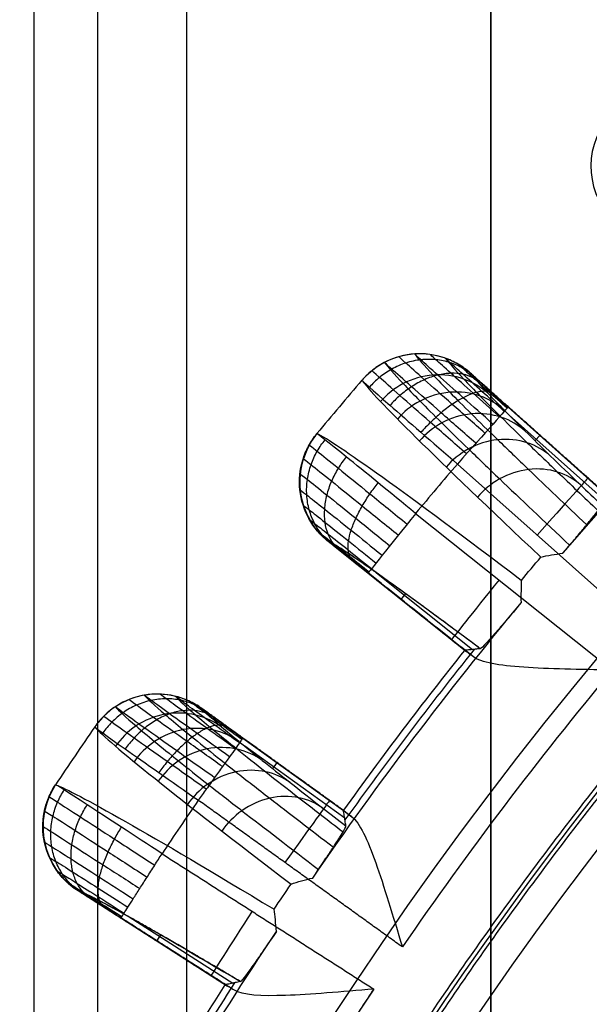
# Model space of a CAD drawing. Units: millimetres. Extents: x -117 to -84, y 0 to 1125.
# Drawn here: x -114 to -112, y 34 to 38 of the extents above; entities that cross this region are included whole.
import ezdxf

# ---------------------------------------------------------------- set-up
doc = ezdxf.new("R2010")
doc.units = ezdxf.units.MM
doc.header["$MEASUREMENT"] = 0
doc.layers.add('2', color=7, linetype='Continuous')

msp = doc.modelspace()

# ---------------------------------------------------------------- linework, layer by layer
at = {"layer": '2', "extrusion": (0, -1, 0)}
for p, q in [((-113.8, 2.5, -17.9), (-113.8, 1122.5, -17.9)), ((-113.55, 1122.5, -15.4), (-113.55, 2.5, -15.4)), ((-113.2, 1122.5, -17.95), (-113.2, 2.5, -17.95)), ((-112, 1122.5, -17.95), (-112, 2.5, -17.95))]:
    msp.add_line(p, q, dxfattribs=at)
at = {"layer": '2', "extrusion": (0.136501, -0.99064, -2.95228e-15)}
for p, q in [((-112.3214, 36.5501, -5.0582), (-112.3214, 36.5501, -5.0524)), ((-111.5604, 36.0116, -4.9554), (-112.0614, 36.4584, -4.9554)), ((-111.5369, 35.9895, -4.8552), (-111.9326, 36.3423, -4.8552)), ((-111.566, 35.9881, -6.3242), (-111.9275, 36.3105, -6.3242)), ((-111.8264, 36.2099, -6.7679), (-111.8065, 36.2323, -5.0555)), ((-111.8082, 36.2338, -5.0555), (-111.8094, 36.2325, -4.8552)), ((-111.393, 35.4592, -4.5578), (-112.1323, 36.1184, -4.5578)), ((-112.7513, 36.0061, -5.0579), (-112.7513, 36.0061, -5.0524)), ((-112.2966, 35.9237, -4.5578), (-111.5223, 35.3059, -4.5578)), ((-112.6202, 35.7969, -4.9555), (-112.095, 35.3779, -4.9555)), ((-112.4515, 35.6895, -6.3245), (-112.0728, 35.3874, -6.3245)), ((-112.3367, 35.6077, -6.7636), (-112.3553, 35.5844, -5.0557)), ((-112.3557, 35.5848, -5.0557), (-112.3546, 35.5862, -4.8552)), ((-113.3556, 35.2087, -5.0579), (-113.3556, 35.2087, -5.0524)), ((-112.5733, 34.7468, -4.9554), (-113.1183, 35.1388, -4.9554)), ((-112.5476, 34.7272, -4.8552), (-112.9781, 35.0368, -4.8552)), ((-112.5764, 34.7229, -6.3242), (-112.9697, 35.0058, -6.3242)), ((-112.8598, 34.9173, -6.7638), (-112.8424, 34.9415, -5.0555)), ((-112.843, 34.9418, -5.0555), (-112.844, 34.9404, -4.8552)), ((-113.763, 34.6477, -5.0582), (-113.763, 34.6477, -5.0524)), ((-113.6048, 34.4225, -4.9555), (-113.0388, 34.0607, -4.9555)), ((-113.4258, 34.3333, -6.3244), (-113.0176, 34.0724, -6.3244)), ((-113.3197, 34.2392, -5.0557), (-113.3187, 34.2407, -4.8552)), ((-113.3021, 34.2634, -6.7669), (-113.3181, 34.2382, -5.0557))]:
    msp.add_line(p, q, dxfattribs=at)
at = {"layer": '2'}
for centre, radius, start, end in [((-100, 25.7156, -4.5578), 15.9816, 271.38861, 271.38861), ((-100, 25.7156, -8.3578), 15.0672, 97.84542, 277.84542), ((-100, 25.7156, -5.4578), 14.7343, 10.93827, 191.17309), ((-100, 25.7156, -8.3578), 14.5957, 101.75334, 183.93749), ((-100, 25.7156, -8.3578), 14.5957, 101.75345, 183.93738), ((-100, 25.7156, -7.51), 14.0926, 102.39165, 183.29918), ((-100, 25.7156, -7.8622), 14.0957, 102.70857, 182.98226), ((-100, 25.7156, -5.4578), 12.5157, 357.79452, 208.84074), ((-100, 25.7156, -7.1578), 12.7105, 102.35673, 183.3341), ((-100, 25.7156, -7.51), 12.7074, 102.70546, 182.98537), ((-100, 25.7156, -7.8611), 12.7043, 103.04547, 182.64536), ((-152.5, 25.7073, -8.5556), 39.4, 1.62067, 17.14073), ((-152.5, 25.7073, -4.1556), 39.4, 4.11016, 17.14073), ((-152.5, 25.7073, -10.1967), 39.4, 8.45048, 17.14073), ((-152.5, 25.7073, -2.8266), 39.4, 4.11016, 17.14073), ((-100.0002, 25.7158, -5.0562), 15.491, 141.38312, 144.30771), ((-100, 25.7156, -6.6253), 15.4639, 141.28283, 144.40918), ((-100, 25.7156, -4.5578), 14.9913, 140.22868, 145.46215), ((-100, 25.7156, -4.5578), 15.9816, 145.38861, 146.30222), ((-100, 25.7156, -6.6253), 15.4639, 147.2839, 150.40918), ((-100.0002, 25.7158, -5.0562), 15.491, 147.38312, 150.30771), ((-100, 25.7156, -4.5578), 14.9913, 146.22868, 151.46206)]:
    msp.add_arc(centre, radius, start, end, dxfattribs=at)
at = {"layer": '2', "extrusion": (0.01246, -2.85295e-05, 0.999922)}
msp.add_arc((-111.2343, 37.2921, -6.4461), 0.3, 135.9944, 223.0529, dxfattribs=at)
at = {"layer": '2', "extrusion": (0.000830559, -0.012432, 0.999922)}
msp.add_arc((-112.2762, 36.1861, -5.6026), 0.3, 55.7713, 135.2648, dxfattribs=at)
at = {"layer": '2', "extrusion": (-0.000150194, -0.000178001, 1)}
msp.add_arc((-99.9656, 25.6826, -5.0453), 16.5293, 139.36325, 140.31724, dxfattribs=at)
at = {"layer": '2', "extrusion": (0.746353, -0.665551, 4.13998e-12)}
msp.add_arc((-47.6726, -4.8578, -107.7289), 0.3, 0.5, 90, dxfattribs=at)
at = {"layer": '2', "extrusion": (0.012395, 0.001274, 0.999922)}
msp.add_arc((-112.3828, 36.0553, -6.4062), 0.3, 142.3118, 227.1967, dxfattribs=at)
at = {"layer": '2', "extrusion": (0.624326, 0.780986, 0.016706)}
msp.add_arc((103.8713, -3.8563, -42.1356), 6.7925, 328.37855, 355.81045, dxfattribs=at)
at = {"layer": '2', "extrusion": (3.49976e-07, -2.95274e-07, 1)}
msp.add_arc((-100, 25.7156, -4.5579), 15.9816, 139.38861, 140.30222, dxfattribs=at)
at = {"layer": '2', "extrusion": (0.746353, -0.665551, -1.73821e-14)}
msp.add_arc((-47.6726, -4.8578, -107.3077), 0.3, 0.5, 90, dxfattribs=at)
at = {"layer": '2', "extrusion": (0.781688, -0.623669, 7.47773e-12)}
msp.add_arc((-41.9548, -4.8578, -110.1854), 0.3, 90, 179.5, dxfattribs=at)
at = {"layer": '2', "extrusion": (0.624311, 0.780996, 0.016763)}
msp.add_arc((103.8604, -3.8493, -42.4369), 6.5049, 332.19785, 355.62913, dxfattribs=at)
at = {"layer": '2', "extrusion": (0.781688, -0.623669, -1.82242e-14)}
msp.add_arc((-41.9548, -4.8578, -109.7651), 0.3, 90, 179.5003, dxfattribs=at)
at = {"layer": '2', "extrusion": (0.002126, -0.012277, 0.999922)}
msp.add_arc((-113.3036, 34.8438, -5.7282), 0.3, 61.9524, 141.1419, dxfattribs=at)
at = {"layer": '2', "extrusion": (-0.000135634, -0.0001999, 1)}
msp.add_arc((-99.9635, 25.6871, -5.0474), 16.5279, 145.36322, 146.31733, dxfattribs=at)
at = {"layer": '2', "extrusion": (-0.539267, -0.841969, -0.016716)}
msp.add_arc((-107.7829, -4.0243, 32.0615), 6.7925, 184.18959, 211.62148, dxfattribs=at)
at = {"layer": '2', "extrusion": (0.012194, 0.002563, 0.999922)}
msp.add_arc((-113.3957, 34.7051, -6.3529), 0.3, 148.1909, 233.8902, dxfattribs=at)
at = {"layer": '2', "extrusion": (3.78831e-07, -2.57011e-07, 1)}
msp.add_arc((-100, 25.7156, -4.5579), 15.9816, 145.38861, 146.30222, dxfattribs=at)
at = {"layer": '2', "extrusion": (0.811833, -0.58389, -1.89437e-14)}
msp.add_arc((-37.8227, -4.8578, -111.7566), 0.3, 0.5, 90, dxfattribs=at)
at = {"layer": '2', "extrusion": (-0.539254, -0.841976, -0.016763)}
msp.add_arc((-107.7716, -4.0182, 32.3631), 6.5049, 184.37086, 207.8045, dxfattribs=at)
at = {"layer": '2', "extrusion": (0.842597, -0.538544, -1.96791e-14)}
msp.add_arc((-31.876, -4.8578, -113.6661), 0.3, 90, 179.5, dxfattribs=at)
at = {"layer": '2'}
for points, degree in [([(-112, 2.5, -15.4), (-112, 562.5, -15.4), (-112, 1122.5, -15.4)], 2), ([(-114.85, 37.3192, -1.5263), (-113.9659, 34.4527, -1.5109), (-113.4163, 31.5233, -1.5013), (-113.2013, 28.5312, -1.4976)], 3), ([(-113.5278, 31.4973, -11.8305), (-113.8211, 33.4714, -11.8254), (-114.2618, 35.4121, -11.8177), (-114.85, 37.3192, -11.8075)], 3), ([(-111.7161, 35.7664, -8.1949), (-111.4204, 36.1111, -8.1949), (-111.1095, 36.4428, -8.1949), (-110.7846, 36.7601, -8.1948)], 3), ([(-112.0594, 36.2002, -4.5785), (-112.1062, 36.2412, -4.5783), (-112.1997, 36.3233, -4.6034), (-112.3196, 36.429, -4.707), (-112.3991, 36.4997, -4.8649), (-112.4192, 36.518, -4.9895), (-112.4195, 36.5187, -5.0527)], 3), ([(-111.9363, 36.3383, -4.8009), (-111.961, 36.3603, -4.8008), (-112.0103, 36.4044, -4.8143), (-112.0733, 36.4612, -4.8694), (-112.1149, 36.4992, -4.9533), (-112.1253, 36.5092, -5.0195), (-112.1254, 36.5097, -5.053)], 3), ([(-112.5081, 36.4484, -5.0558), (-112.461, 36.3817, -6.1363), (-112.217, 36.1407, -7.1966), (-111.8034, 35.7515, -8.1197)], 3), ([(-111.9326, 36.3423, -4.8552), (-111.9533, 36.3608, -4.8552), (-111.9911, 36.3946, -4.8659), (-112.0401, 36.4389, -4.9096), (-112.0727, 36.4687, -4.9749), (-112.0807, 36.4764, -5.0264), (-112.0807, 36.4768, -5.0552)], 3), ([(-111.5678, 36.0193, -5.0562), (-111.8242, 36.2481, -5.0557), (-112.0807, 36.4768, -5.0552)], 2), ([(-112.7395, 36.1394, -5.0527), (-112.7388, 36.1392, -4.9901), (-112.7174, 36.1226, -4.8655), (-112.6344, 36.0562, -4.7072), (-112.5104, 35.9561, -4.6035), (-112.4137, 35.8777, -4.5783), (-112.3649, 35.8381, -4.5785)], 3), ([(-112.6811, 35.851, -5.053), (-112.6807, 35.851, -5.0198), (-112.6691, 35.8425, -4.9537), (-112.6246, 35.8079, -4.8695), (-112.5582, 35.7555, -4.8143), (-112.5064, 35.7143, -4.8008), (-112.4803, 35.6934, -4.8009)], 3), ([(-112.4837, 35.6892, -4.8552), (-112.5058, 35.7068, -4.8552), (-112.5462, 35.739, -4.8664), (-112.5994, 35.781, -4.9126), (-112.6332, 35.8073, -4.9781), (-112.6406, 35.8128, -5.0281), (-112.6409, 35.8127, -5.0558)], 3), ([(-112.1039, 35.3839, -5.0562), (-112.3724, 35.5983, -5.056), (-112.6409, 35.8127, -5.0558)], 2), ([(-111.8801, 35.6597, -8.1205), (-111.8547, 35.6904, -8.1202), (-111.8291, 35.721, -8.12), (-111.8034, 35.7515, -8.1197)], 3), ([(-111.8034, 35.7515, -8.1197), (-111.7767, 35.7579, -8.1461), (-111.7474, 35.7632, -8.1712), (-111.7161, 35.7664, -8.1949)], 3), ([(-112.0693, 35.3585, -4.8552), (-112.2765, 35.5238, -4.8552), (-112.4837, 35.6892, -4.8552)], 2), ([(-111.88, 35.5723, -8.1948), (-111.8819, 35.603, -8.1719), (-111.8773, 35.6347, -8.1504), (-111.8801, 35.6597, -8.1205)], 3), ([(-112.7025, 34.4867, -8.1949), (-112.4445, 34.8604, -8.1949), (-112.1699, 35.2228, -8.1949), (-111.88, 35.5723, -8.1948)], 3), ([(-112.0693, 35.3585, -4.8552), (-112.0766, 35.3641, -4.8762), (-112.0889, 35.3735, -4.919), (-112.1005, 35.382, -4.9854), (-112.1037, 35.384, -5.0322), (-112.1039, 35.3839, -5.0562)], 3), ([(-113.0893, 34.8822, -4.5785), (-113.1401, 34.9181, -4.5783), (-113.2417, 34.9899, -4.6034), (-113.372, 35.0826, -4.707), (-113.4584, 35.1445, -4.8649), (-113.4803, 35.1607, -4.9895), (-113.4807, 35.1613, -5.0527)], 3), ([(-112.9812, 35.0324, -4.8009), (-113.0081, 35.0517, -4.8008), (-113.0617, 35.0904, -4.8143), (-113.1304, 35.1403, -4.8694), (-113.1758, 35.1738, -4.9533), (-113.1871, 35.1827, -5.0195), (-113.1872, 35.1831, -5.053)], 3), ([(-112.9781, 35.0368, -4.8552), (-113.0005, 35.053, -4.8552), (-113.0416, 35.0827, -4.8659), (-113.0951, 35.1216, -4.9096), (-113.1306, 35.1479, -4.9749), (-113.1393, 35.1547, -5.0264), (-113.1394, 35.155, -5.0552)], 3), ([(-112.5814, 34.7537, -5.0562), (-112.8604, 34.9544, -5.0557), (-113.1394, 35.155, -5.0552)], 2), ([(-113.5615, 35.0821, -5.0558), (-113.5076, 35.0208, -6.1363), (-113.2398, 34.8066, -7.1966), (-112.7878, 34.4627, -8.1197)], 3), ([(-112.3491, 34.2149, -4.5578), (-112.7511, 34.5041, -4.5578), (-113.1532, 34.7933, -4.5578)], 2), ([(-113.7593, 34.7506, -5.0527), (-113.7586, 34.7505, -4.9901), (-113.7356, 34.7363, -4.8655), (-113.6461, 34.6789, -4.7072), (-113.5123, 34.5923, -4.6035), (-113.4079, 34.5244, -4.5783), (-113.3553, 34.4901, -4.5785)], 3), ([(-112.5814, 34.7537, -5.0562), (-112.5815, 34.7535, -5.0322), (-112.5787, 34.751, -4.9854), (-112.5673, 34.7421, -4.919), (-112.555, 34.7328, -4.8762), (-112.5476, 34.7272, -4.8552)], 3), ([(-112.5713, 34.6919, -7.5933), (-112.5724, 34.6988, -7.3116), (-112.5747, 34.7125, -6.7481), (-112.5781, 34.7331, -5.9037), (-112.5803, 34.7468, -5.3389), (-112.5814, 34.7537, -5.0562)], 3), ([(-113.2963, 34.5824, -4.5578), (-112.879, 34.3157, -4.5578), (-112.4617, 34.049, -4.5578)], 2), ([(-113.6711, 34.47, -5.053), (-113.6707, 34.47, -5.0198), (-113.6583, 34.4628, -4.9537), (-113.6104, 34.433, -4.8695), (-113.5389, 34.3878, -4.8143), (-113.4831, 34.3522, -4.8008), (-113.4549, 34.3342, -4.8009)], 3), ([(-112.8545, 34.3634, -8.1205), (-112.8324, 34.3966, -8.1202), (-112.8101, 34.4297, -8.12), (-112.7878, 34.4627, -8.1197)], 3), ([(-112.7878, 34.4627, -8.1197), (-112.7619, 34.4719, -8.1461), (-112.7333, 34.4802, -8.1712), (-112.7025, 34.4867, -8.1949)], 3), ([(-113.0482, 34.0657, -5.0562), (-113.3377, 34.2509, -5.056), (-113.6271, 34.4361, -5.0558)], 2), ([(-113.4578, 34.3296, -4.8552), (-113.4817, 34.3449, -4.8552), (-113.5252, 34.3726, -4.8664), (-113.5825, 34.4089, -4.9126), (-113.6188, 34.4315, -4.9781), (-113.6268, 34.4361, -5.0281), (-113.6271, 34.4361, -5.0558)], 3), ([(-112.8452, 34.2765, -8.1948), (-112.8503, 34.3069, -8.1719), (-112.849, 34.3389, -8.1504), (-112.8545, 34.3634, -8.1205)], 3), ([(-113.0111, 34.0441, -4.8552), (-113.2345, 34.1869, -4.8552), (-113.4578, 34.3296, -4.8552)], 2), ([(-113.5498, 33.1109, -8.1949), (-113.3322, 33.5095, -8.1949), (-113.097, 33.8986, -8.1949), (-112.8452, 34.2765, -8.1948)], 3), ([(-113.0111, 34.0441, -4.8552), (-113.019, 34.0489, -4.8762), (-113.0322, 34.0569, -4.919), (-113.0447, 34.0642, -4.9854), (-113.048, 34.0658, -5.0322), (-113.0482, 34.0657, -5.0562)], 3)]:
    msp.add_open_spline(points, degree=degree, dxfattribs=at)
for points, weights, knots in [([(-114.4698, 22.8542, -4.5578), (-115.6569, 28.8575, -4.5578), (-112.2457, 33.9379, -4.5578), (-108.8344, 39.0184, -4.5578), (-102.8285, 40.1919, -4.5578), (-96.8226, 41.3654, -4.5578), (-91.7499, 37.9425, -4.5578), (-86.6771, 34.5197, -4.5578), (-85.5173, 28.5112, -4.5578)], [1, 0.923661808789, 1, 0.923661808789, 1, 0.923661808789, 1, 0.923661808789, 1], [0, 0, 0, 11.601395, 11.601395, 23.20279, 23.20279, 34.804185, 34.804185, 46.40558, 46.40558, 46.40558]), ([(-85.5495, 28.5118, -6.3578), (-86.7092, 34.5051, -6.3578), (-91.7702, 37.9184, -6.3578), (-96.8313, 41.3317, -6.3578), (-102.8225, 40.161, -6.3578), (-108.8137, 38.9904, -6.3578), (-112.2178, 33.9231, -6.3578), (-115.6218, 28.8558, -6.3578), (-114.4402, 22.8668, -6.3578)], [1, 0.923704946989, 1, 0.923704946989, 1, 0.923704946989, 1, 0.923704946989, 1], [0, 0, 0, 11.573369, 11.573369, 23.146737, 23.146737, 34.720106, 34.720106, 46.293475, 46.293475, 46.293475]), ([(-110.9881, 19.6908, -6.3578), (-113.9732, 25.135, -6.3578), (-111.45, 30.8082, -6.3578), (-108.9268, 36.4813, -6.3578), (-102.8846, 37.9105, -6.3578), (-96.8424, 39.3398, -6.3578), (-92.0449, 35.3983, -6.3578), (-87.2475, 31.4568, -6.3578), (-87.4772, 25.2521, -6.3578)], [1, 0.896045128507, 1, 0.896045128507, 1, 0.896045128507, 1, 0.896045128507, 1], [0, 0, 0, 11.529321, 11.529321, 23.058642, 23.058642, 34.587964, 34.587964, 46.117285, 46.117285, 46.117285]), ([(-87.51, 25.2159, -4.5578), (-87.2619, 31.4172, -4.5578), (-92.052, 35.3634, -4.5578), (-96.8422, 39.3096, -4.5578), (-102.8814, 37.879, -4.5578), (-108.9206, 36.4484, -4.5578), (-111.4314, 30.7726, -4.5578), (-113.9422, 25.0969, -4.5578), (-110.9385, 19.6659, -4.5578)], [1, 0.895675918853, 1, 0.895675918853, 1, 0.895675918853, 1, 0.895675918853, 1], [0, 0, 0, 11.521188, 11.521188, 23.042376, 23.042376, 34.563564, 34.563564, 46.084752, 46.084752, 46.084752])]:
    msp.add_rational_spline(points, weights, degree=2, knots=knots, dxfattribs=at)
for points, weights in [([(-114.0613, 24.8249, -7.1578), (-114.8296, 36.9534, -7.1578), (-102.9454, 39.4939, -7.1578)], [1, 0.757234701486, 1]), ([(-112.1806, 24.9554, -8.3578), (-112.8352, 35.4421, -8.3578), (-102.5623, 37.648, -8.3578)], [1, 0.757835923607, 1]), ([(-112.0419, 35.3904, -7.5933), (-112.5463, 35.7668, -6.4004), (-112.6409, 35.8127, -5.0558)], [1, 0.979161257799, 1]), ([(-112.9873, 34.0786, -7.5932), (-113.5282, 34.4002, -6.4004), (-113.6271, 34.4361, -5.0558)], [0.999999990065, 0.979165037275, 1]), ([(-112.4617, 34.049, -4.5578), (-112.8425, 33.4794, -4.5578), (-113.1698, 32.8775, -4.5578)], [1, 0.99895834096, 1])]:
    msp.add_rational_spline(points, weights, degree=2, dxfattribs=at)
for points, knots in [([(-112.0807, 36.4768, -5.0552), (-112.0955, 36.49, -5.0545), (-112.1117, 36.5018, -5.0565), (-112.146, 36.5219, -5.057), (-112.1642, 36.5302, -5.0566), (-112.2206, 36.5496, -5.0571), (-112.2607, 36.5549, -5.0578), (-112.3401, 36.5497, -5.0587), (-112.3792, 36.5391, -5.0588), (-112.4325, 36.5124, -5.0591), (-112.4494, 36.5017, -5.0597), (-112.4808, 36.4773, -5.0585), (-112.4952, 36.4634, -5.0561), (-112.5081, 36.4484, -5.0558)], [0, 0, 0, 0, 0.124996, 0.124996, 0.249997, 0.249997, 0.5, 0.5, 0.750002, 0.750002, 0.875003, 0.875003, 1, 1, 1, 1]), ([(-112.0807, 36.4768, -5.0552), (-112.0955, 36.49, -5.0551), (-112.1117, 36.5017, -5.0535), (-112.146, 36.5218, -5.0525), (-112.1642, 36.5301, -5.0528), (-112.2205, 36.5495, -5.0529), (-112.2607, 36.5549, -5.0526), (-112.3401, 36.5496, -5.0527), (-112.3792, 36.539, -5.0531), (-112.4325, 36.5123, -5.0531), (-112.4494, 36.5016, -5.0528), (-112.4807, 36.4772, -5.0539), (-112.4952, 36.4634, -5.0556), (-112.5081, 36.4484, -5.0558)], [-1, -1, -1, -1, -0.875005, -0.875005, -0.750003, -0.750003, -0.5, -0.5, -0.249997, -0.249997, -0.124995, -0.124995, 0, 0, 0, 0]), ([(-112.0693, 36.4656, -4.9773), (-112.0815, 36.4765, -4.9704), (-112.1092, 36.4967, -4.956), (-112.1592, 36.5193, -4.9339), (-112.2159, 36.5315, -4.9128), (-112.2763, 36.5313, -4.8941), (-112.3363, 36.5184, -4.8792), (-112.3921, 36.494, -4.8689), (-112.4407, 36.4606, -4.8634), (-112.4671, 36.4346, -4.8628), (-112.4788, 36.4211, -4.863)], [0.0362045, 0.0362045, 0.0362045, 0.0362045, 0.0961526, 0.1560892, 0.2160257, 0.2759623, 0.3358988, 0.3958354, 0.4557719, 0.5156867, 0.5156867, 0.5156867, 0.5156867]), ([(-112.419, 36.519, -5.0586), (-112.4069, 36.502, -5.333), (-112.3701, 36.4598, -5.7445), (-112.2828, 36.3695, -6.2872), (-112.1964, 36.2832, -6.6962), (-112.0912, 36.1802, -7.0968), (-111.933, 36.0279, -7.5954), (-111.7916, 35.8939, -7.9482), (-111.6895, 35.7978, -8.1706)], [0.035864, 0.035864, 0.035864, 0.035864, 0.865626, 1.290776, 1.715927, 2.141078, 2.566228, 3.359176, 3.359176, 3.359176, 3.359176]), ([(-112.0237, 36.2402, -4.6061), (-112.0677, 36.2789, -4.6058), (-112.1557, 36.3563, -4.6293), (-112.2685, 36.4563, -4.7267), (-112.3433, 36.5233, -4.8754), (-112.3622, 36.5408, -4.9929), (-112.3625, 36.5414, -5.0525)], [0.0719898, 0.0719898, 0.0719898, 0.0719898, 0.2719129, 0.4718359, 0.6717589, 0.8717819, 0.8717819, 0.8717819, 0.8717819]), ([(-111.9918, 36.2759, -4.6446), (-112.032, 36.3114, -4.6443), (-112.1121, 36.3823, -4.6657), (-112.215, 36.474, -4.7547), (-112.2833, 36.5354, -4.8905), (-112.3005, 36.5515, -4.9979), (-112.3007, 36.5522, -5.0524)], [0.0719898, 0.0719898, 0.0719898, 0.0719898, 0.2719129, 0.4718359, 0.6717589, 0.8716819, 0.8716819, 0.8716819, 0.8716819]), ([(-112.3003, 36.5523, -5.058), (-112.2883, 36.5353, -5.3289), (-112.2519, 36.4935, -5.7355), (-112.1657, 36.4041, -6.272), (-112.0802, 36.3186, -6.677), (-111.976, 36.2166, -7.0737), (-111.8306, 36.0763, -7.5325), (-111.706, 35.9579, -7.85), (-111.6222, 35.8788, -8.0398)], [0.038453, 0.038453, 0.038453, 0.038453, 0.865626, 1.290776, 1.715927, 2.141078, 2.566228, 3.243134, 3.243134, 3.243134, 3.243134]), ([(-111.9659, 36.3051, -4.6921), (-112.0012, 36.3364, -4.6919), (-112.072, 36.3993, -4.7108), (-112.1627, 36.4805, -4.7894), (-112.2228, 36.5349, -4.9095), (-112.2379, 36.5492, -5.0044), (-112.238, 36.5499, -5.0525)], [0.0719898, 0.0719898, 0.0719898, 0.0719898, 0.2719129, 0.4718359, 0.6717589, 0.8718339, 0.8718339, 0.8718339, 0.8718339]), ([(-111.9472, 36.326, -4.7454), (-111.9773, 36.3528, -4.7453), (-112.0375, 36.4065, -4.7615), (-112.1146, 36.4758, -4.8286), (-112.1656, 36.5222, -4.9309), (-112.1784, 36.5345, -5.0117), (-112.1785, 36.535, -5.0527)], [0.0719898, 0.0719898, 0.0719898, 0.0719898, 0.2719129, 0.4718359, 0.6717589, 0.8716819, 0.8716819, 0.8716819, 0.8716819]), ([(-112.1782, 36.5349, -5.0566), (-112.1664, 36.5182, -5.3217), (-112.1306, 36.477, -5.7204), (-112.046, 36.3893, -6.2471), (-111.962, 36.3051, -6.6459), (-111.8594, 36.2045, -7.0366), (-111.7336, 36.0831, -7.4336), (-111.6343, 35.9884, -7.6957), (-111.5773, 35.9343, -7.8335)], [0.043628, 0.043628, 0.043628, 0.043628, 0.865626, 1.290776, 1.715927, 2.141078, 2.566228, 3.05806, 3.05806, 3.05806, 3.05806]), ([(-112.0964, 36.1587, -4.5627), (-112.1449, 36.201, -4.5626), (-112.2417, 36.2856, -4.5888), (-112.3656, 36.3945, -4.6961), (-112.4477, 36.4671, -4.8592), (-112.4684, 36.4859, -4.9879), (-112.4687, 36.4865, -5.053)], [0.0719898, 0.0719898, 0.0719898, 0.0719898, 0.2719129, 0.4718359, 0.6717589, 0.8716819, 0.8716819, 0.8716819, 0.8716819]), ([(-112.5081, 36.4484, -5.0558), (-112.5083, 36.4471, -4.924), (-112.4675, 36.4108, -4.7951), (-112.3287, 36.2893, -4.6119), (-112.2307, 36.204, -4.5579), (-112.1323, 36.1184, -4.5578)], [0, 0, 0, 0, 0.499998, 0.499998, 1, 1, 1, 1]), ([(-112.0114, 36.397, -5.8235), (-112.0375, 36.4202, -5.8304), (-112.1028, 36.4606, -5.8451), (-112.2285, 36.4783, -5.8648), (-112.3513, 36.4415, -5.8762), (-112.4114, 36.3914, -5.8771), (-112.4347, 36.3644, -5.8764)], [0.0362984, 0.0362984, 0.0362984, 0.0362984, 0.1559659, 0.275876, 0.395786, 0.5157932, 0.5157932, 0.5157932, 0.5157932]), ([(-112.0373, 36.4364, -4.9132), (-112.0467, 36.4446, -4.9005), (-112.0684, 36.4594, -4.8744), (-112.1091, 36.4737, -4.8342), (-112.1568, 36.4779, -4.7956), (-112.2091, 36.4708, -4.7614), (-112.2625, 36.4524, -4.7339), (-112.3137, 36.4243, -4.7146), (-112.3598, 36.3891, -4.704), (-112.3859, 36.3629, -4.7023), (-112.3976, 36.3496, -4.7026)], [0.0362278, 0.0362278, 0.0362278, 0.0362278, 0.0961526, 0.1560892, 0.2160257, 0.2759623, 0.3358988, 0.3958354, 0.4557719, 0.5156972, 0.5156972, 0.5156972, 0.5156972]), ([(-112.0807, 36.4768, -5.0552), (-112.069, 36.4603, -5.3135), (-112.0337, 36.4197, -5.7036), (-111.951, 36.3339, -6.2191), (-111.8684, 36.2511, -6.6112), (-111.7677, 36.1523, -6.9953), (-111.6645, 36.0527, -7.321), (-111.593, 35.9843, -7.5178), (-111.5641, 35.9568, -7.5933)], [-1, -1, -1, -1, -0.707455, -0.554773, -0.402092, -0.24941, -0.096728, 0, 0, 0, 0]), ([(-111.9479, 36.3312, -6.2186), (-111.9737, 36.3539, -6.2277), (-112.0382, 36.3936, -6.2471), (-112.1628, 36.4102, -6.2733), (-112.2848, 36.3729, -6.2889), (-112.3448, 36.3227, -6.2905), (-112.3681, 36.2957, -6.2898)], [0.0362474, 0.0362474, 0.0362474, 0.0362474, 0.1559659, 0.275876, 0.395786, 0.5157418, 0.5157418, 0.5157418, 0.5157418]), ([(-111.9893, 36.3931, -4.8705), (-111.9944, 36.3974, -4.8542), (-112.0071, 36.4042, -4.8203), (-112.0341, 36.4062, -4.7683), (-112.0684, 36.3988, -4.7183), (-112.1087, 36.3814, -4.6738), (-112.1524, 36.3548, -4.6379), (-112.1967, 36.3211, -4.6126), (-112.2388, 36.283, -4.5984), (-112.264, 36.2564, -4.5958), (-112.2758, 36.2433, -4.596)], [0.0362512, 0.0362512, 0.0362512, 0.0362512, 0.0961526, 0.1560892, 0.2160257, 0.2759623, 0.3358988, 0.3958354, 0.4557719, 0.5154191, 0.5154191, 0.5154191, 0.5154191]), ([(-111.8654, 36.2485, -6.6099), (-111.8908, 36.2708, -6.6211), (-111.9543, 36.3095, -6.6452), (-112.0775, 36.3248, -6.6778), (-112.1985, 36.2866, -6.6975), (-112.2584, 36.2364, -6.6999), (-112.2817, 36.2095, -6.6991)], [0.0361963, 0.0361963, 0.0361963, 0.0361963, 0.1559659, 0.275876, 0.395786, 0.5156904, 0.5156904, 0.5156904, 0.5156904]), ([(-112.6409, 35.8127, -5.0558), (-112.7021, 35.8622, -5.0561), (-112.7425, 35.9367, -5.0572), (-112.759, 36.0943, -5.059), (-112.7348, 36.1761, -5.0616), (-112.6856, 36.238, -5.0558)], [-1, -1, -1, -1, -0.5040786, -0.5040786, -0.0083405, -0.0083405, -0.0083405, -0.0083405]), ([(-112.6409, 35.8127, -5.0558), (-112.6565, 35.8251, -5.0556), (-112.6708, 35.839, -5.0536), (-112.6964, 35.8694, -5.0523), (-112.7077, 35.8858, -5.0527), (-112.7364, 35.9381, -5.053), (-112.7485, 35.9767, -5.0526), (-112.7568, 36.0556, -5.0527), (-112.753, 36.0959, -5.0531), (-112.7358, 36.1529, -5.0531), (-112.7282, 36.1713, -5.0529), (-112.7094, 36.2062, -5.0539), (-112.6983, 36.2228, -5.0556), (-112.6856, 36.238, -5.0558)], [0, 0, 0, 0, 0.12499, 0.12499, 0.249993, 0.249993, 0.499997, 0.499997, 0.750002, 0.750002, 0.875004, 0.875004, 1, 1, 1, 1]), ([(-112.6287, 35.8035, -4.9773), (-112.6414, 35.8137, -4.9704), (-112.6658, 35.8374, -4.9562), (-112.6964, 35.8828, -4.9343), (-112.7179, 35.9367, -4.9132), (-112.7279, 35.9962, -4.8946), (-112.7253, 36.0575, -4.8797), (-112.7106, 36.1166, -4.8695), (-112.6859, 36.1701, -4.864), (-112.6647, 36.2006, -4.8634), (-112.6534, 36.2143, -4.8636)], [0.0368997, 0.0368997, 0.0368997, 0.0368997, 0.0961333, 0.1560567, 0.21598, 0.2759033, 0.3358267, 0.39575, 0.4556734, 0.5155706, 0.5155706, 0.5155706, 0.5155706]), ([(-112.2966, 35.9237, -4.5578), (-112.3986, 36.0069, -4.5579), (-112.4986, 36.0886, -4.6119), (-112.6416, 36.2045, -4.7956), (-112.6844, 36.2385, -4.9253), (-112.6856, 36.238, -5.0558)], [0, 0, 0, 0, 0.500001, 0.500001, 1, 1, 1, 1]), ([(-111.7649, 36.1499, -6.9931), (-111.7897, 36.1717, -7.0065), (-111.852, 36.2092, -7.035), (-111.9734, 36.2228, -7.074), (-112.0933, 36.1838, -7.0977), (-112.153, 36.1335, -7.1008), (-112.1763, 36.1066, -7.1)], [0.0361453, 0.0361453, 0.0361453, 0.0361453, 0.1559659, 0.275876, 0.395786, 0.5156391, 0.5156391, 0.5156391, 0.5156391]), ([(-112.716, 36.1933, -5.053), (-112.7154, 36.1931, -4.9885), (-112.6935, 36.176, -4.8599), (-112.6081, 36.1073, -4.6962), (-112.4804, 36.0038, -4.5889), (-112.3806, 35.9226, -4.5626), (-112.3302, 35.8815, -4.5627)], [0.0716841, 0.0716841, 0.0716841, 0.0716841, 0.2716063, 0.4715284, 0.6714506, 0.8713727, 0.8713727, 0.8713727, 0.8713727]), ([(-112.5942, 35.7766, -4.9132), (-112.6039, 35.7845, -4.9006), (-112.622, 35.8034, -4.8745), (-112.643, 35.8411, -4.8343), (-112.6552, 35.8875, -4.7958), (-112.657, 35.9402, -4.7616), (-112.6479, 35.996, -4.7341), (-112.6289, 36.0512, -4.7148), (-112.6019, 36.1025, -4.7043), (-112.5805, 36.1326, -4.7026), (-112.5694, 36.1464, -4.7029)], [0.0362268, 0.0362268, 0.0362268, 0.0362268, 0.0961333, 0.1560567, 0.21598, 0.2759033, 0.3358267, 0.39575, 0.4556734, 0.5155822, 0.5155822, 0.5155822, 0.5155822]), ([(-111.6473, 36.0363, -7.3643), (-111.6715, 36.0575, -7.3797), (-111.7323, 36.0937, -7.4126), (-111.8518, 36.1055, -7.4578), (-111.9704, 36.0654, -7.4854), (-112.0298, 36.0149, -7.4892), (-112.0532, 35.9881, -7.4884)], [0.0360942, 0.0360942, 0.0360942, 0.0360942, 0.1559659, 0.275876, 0.395786, 0.5155877, 0.5155877, 0.5155877, 0.5155877]), ([(-112.7523, 36.0794, -5.0525), (-112.7516, 36.0793, -4.9935), (-112.7313, 36.0637, -4.876), (-112.6527, 36.0012, -4.7268), (-112.5356, 35.9071, -4.6294), (-112.4443, 35.8334, -4.6058), (-112.3983, 35.7962, -4.606)], [0.0715805, 0.0715805, 0.0715805, 0.0715805, 0.2716063, 0.4715284, 0.6714506, 0.8713727, 0.8713727, 0.8713727, 0.8713727]), ([(-112.7525, 36.0167, -5.0524), (-112.7518, 36.0166, -4.9984), (-112.7331, 36.0024, -4.8911), (-112.6611, 35.9455, -4.7548), (-112.5538, 35.8598, -4.6658), (-112.4703, 35.7926, -4.6443), (-112.4282, 35.7587, -4.6446)], [0.0716841, 0.0716841, 0.0716841, 0.0716841, 0.2716063, 0.4715284, 0.6714506, 0.8713727, 0.8713727, 0.8713727, 0.8713727]), ([(-112.5434, 35.7366, -4.8707), (-112.5486, 35.7409, -4.8543), (-112.5574, 35.7524, -4.8204), (-112.564, 35.7787, -4.7683), (-112.5625, 35.8138, -4.7183), (-112.5522, 35.8565, -4.6738), (-112.5334, 35.904, -4.638), (-112.5077, 35.9534, -4.6126), (-112.4772, 36.0013, -4.5985), (-112.4553, 36.0307, -4.5959), (-112.4443, 36.0444, -4.5961)], [0.0360068, 0.0360068, 0.0360068, 0.0360068, 0.0961333, 0.1560567, 0.21598, 0.2759033, 0.3358267, 0.39575, 0.4556734, 0.5153069, 0.5153069, 0.5153069, 0.5153069]), ([(-112.7397, 35.9553, -5.0526), (-112.7391, 35.9553, -5.0049), (-112.7225, 35.9429, -4.91), (-112.6587, 35.8928, -4.7895), (-112.5637, 35.8173, -4.7109), (-112.4898, 35.7581, -4.6919), (-112.4526, 35.7282, -4.6921)], [0.0714834, 0.0714834, 0.0714834, 0.0714834, 0.2716063, 0.4715284, 0.6714506, 0.8713727, 0.8713727, 0.8713727, 0.8713727]), ([(-111.7161, 35.7664, -8.1949), (-111.6805, 35.8086, -8.1701), (-111.6693, 35.8221, -8.145), (-111.6425, 35.8543, -8.0949), (-111.6323, 35.8666, -8.0698), (-111.607, 35.8976, -7.9946), (-111.5955, 35.912, -7.9445), (-111.57, 35.9449, -7.794), (-111.564, 35.9543, -7.6936), (-111.5641, 35.9568, -7.5933)], [0, 0, 0, 0, 0.124979, 0.124979, 0.249985, 0.249985, 0.499991, 0.499991, 1, 1, 1, 1]), ([(-112.715, 35.8991, -5.0527), (-112.7145, 35.8991, -5.0121), (-112.7004, 35.8886, -4.9313), (-112.646, 35.8462, -4.8287), (-112.565, 35.782, -4.7615), (-112.5019, 35.7317, -4.7452), (-112.4701, 35.7063, -4.7454)], [0.0716841, 0.0716841, 0.0716841, 0.0716841, 0.2716063, 0.4715284, 0.6714506, 0.8713727, 0.8713727, 0.8713727, 0.8713727]), ([(-111.88, 35.5723, -8.1948), (-111.916, 35.5297, -8.1698), (-111.9271, 35.5167, -8.1447), (-111.9544, 35.4847, -8.0946), (-111.9648, 35.4726, -8.0696), (-111.9911, 35.4424, -7.9944), (-112.0034, 35.4286, -7.9443), (-112.0316, 35.3978, -7.7939), (-112.0395, 35.3907, -7.6936), (-112.0419, 35.3904, -7.5933)], [0, 0, 0, 0, 0.124982, 0.124982, 0.249987, 0.249987, 0.499993, 0.499993, 1, 1, 1, 1]), ([(-112.0419, 35.3904, -7.5933), (-112.0488, 35.3897, -7.3116), (-112.0626, 35.3883, -6.7481), (-112.0833, 35.3861, -5.9037), (-112.097, 35.3846, -5.3389), (-112.1039, 35.3839, -5.0562)], [-1, -1, -1, -1, -0.666667, -0.333333, 0, 0, 0, 0]), ([(-111.5223, 35.3059, -4.5578), (-111.6509, 35.3088, -4.5578), (-111.7732, 35.3105, -4.5885), (-111.9674, 35.3242, -4.6949), (-112.0397, 35.3359, -4.7713), (-112.0693, 35.3585, -4.8552)], [-1, -1, -1, -1, -0.498737, -0.498737, 0, 0, 0, 0]), ([(-113.1394, 35.155, -5.0552), (-113.1555, 35.1666, -5.0545), (-113.1728, 35.1767, -5.0565), (-113.209, 35.1931, -5.057), (-113.2279, 35.1994, -5.0566), (-113.2861, 35.2128, -5.0571), (-113.3266, 35.214, -5.0578), (-113.4049, 35.2004, -5.0587), (-113.4427, 35.1858, -5.0588), (-113.493, 35.1537, -5.0591), (-113.5087, 35.1413, -5.0597), (-113.5373, 35.1137, -5.0585), (-113.5502, 35.0985, -5.0561), (-113.5615, 35.0821, -5.0558)], [0, 0, 0, 0, 0.124996, 0.124996, 0.249997, 0.249997, 0.5, 0.5, 0.750002, 0.750002, 0.875003, 0.875003, 1, 1, 1, 1]), ([(-113.1394, 35.155, -5.0552), (-113.1555, 35.1666, -5.0551), (-113.1728, 35.1766, -5.0535), (-113.209, 35.193, -5.0525), (-113.2279, 35.1994, -5.0528), (-113.2861, 35.2128, -5.0529), (-113.3266, 35.2139, -5.0526), (-113.4049, 35.2004, -5.0527), (-113.4427, 35.1857, -5.0531), (-113.493, 35.1536, -5.0531), (-113.5086, 35.1412, -5.0528), (-113.5373, 35.1137, -5.0539), (-113.5502, 35.0985, -5.0556), (-113.5615, 35.0821, -5.0558)], [-1, -1, -1, -1, -0.875005, -0.875005, -0.750003, -0.750003, -0.5, -0.5, -0.249997, -0.249997, -0.124995, -0.124995, 0, 0, 0, 0]), ([(-113.03, 34.9646, -4.6446), (-113.0736, 34.9956, -4.6443), (-113.1608, 35.0578, -4.6657), (-113.2727, 35.1382, -4.7547), (-113.347, 35.1922, -4.8905), (-113.3658, 35.2064, -4.9979), (-113.3661, 35.207, -5.0524)], [0.0719898, 0.0719898, 0.0719898, 0.0719898, 0.2719129, 0.4718359, 0.6717589, 0.8716819, 0.8716819, 0.8716819, 0.8716819]), ([(-113.3656, 35.2072, -5.058), (-113.352, 35.1916, -5.3289), (-113.3114, 35.1538, -5.7355), (-113.2163, 35.0739, -6.272), (-113.1224, 34.9978, -6.677), (-113.0081, 34.9072, -7.0737), (-112.8487, 34.7829, -7.5325), (-112.7125, 34.6782, -7.85), (-112.6209, 34.6083, -8.0398)], [0.038453, 0.038453, 0.038453, 0.038453, 0.865626, 1.290776, 1.715927, 2.141078, 2.566228, 3.243132, 3.243132, 3.243132, 3.243132]), ([(-113.0072, 34.9963, -4.6921), (-113.0457, 35.0238, -4.6919), (-113.1226, 35.0789, -4.7108), (-113.2213, 35.1502, -4.7894), (-113.2868, 35.198, -4.9095), (-113.3033, 35.2107, -5.0044), (-113.3035, 35.2113, -5.0525)], [0.0719898, 0.0719898, 0.0719898, 0.0719898, 0.2719129, 0.4718359, 0.6717589, 0.871834, 0.871834, 0.871834, 0.871834]), ([(-112.9908, 35.0191, -4.7454), (-113.0236, 35.0426, -4.7453), (-113.0891, 35.0897, -4.7615), (-113.173, 35.1505, -4.8286), (-113.2286, 35.1914, -4.9309), (-113.2426, 35.2022, -5.0117), (-113.2427, 35.2027, -5.0527)], [0.0719898, 0.0719898, 0.0719898, 0.0719898, 0.2719129, 0.4718359, 0.6717589, 0.8716819, 0.8716819, 0.8716819, 0.8716819]), ([(-113.2424, 35.2027, -5.0566), (-113.2289, 35.1873, -5.3217), (-113.189, 35.1501, -5.7204), (-113.0957, 35.0717, -6.2471), (-113.0033, 34.9967, -6.6459), (-112.8909, 34.9074, -7.0366), (-112.753, 34.7998, -7.4336), (-112.6444, 34.716, -7.6956), (-112.582, 34.6682, -7.8335)], [0.043628, 0.043628, 0.043628, 0.043628, 0.865626, 1.290776, 1.715927, 2.141078, 2.566228, 3.058055, 3.058055, 3.058055, 3.058055]), ([(-113.1268, 35.1451, -4.9773), (-113.1402, 35.1547, -4.9704), (-113.1698, 35.1719, -4.956), (-113.2219, 35.1891, -4.9339), (-113.2796, 35.1953, -4.9128), (-113.3396, 35.1888, -4.8941), (-113.3979, 35.1697, -4.8792), (-113.4508, 35.1396, -4.8689), (-113.4957, 35.1014, -4.8634), (-113.5193, 35.0727, -4.8628), (-113.5294, 35.0581, -4.863)], [0.0362044, 0.0362044, 0.0362044, 0.0362044, 0.0961526, 0.1560892, 0.2160257, 0.2759623, 0.3358988, 0.3958354, 0.4557719, 0.5156867, 0.5156867, 0.5156867, 0.5156867]), ([(-113.4802, 35.1617, -5.0586), (-113.4664, 35.146, -5.333), (-113.4254, 35.1079, -5.7445), (-113.3291, 35.0272, -6.2872), (-113.2342, 34.9504, -6.6962), (-113.1188, 34.859, -7.0968), (-112.9456, 34.7241, -7.5954), (-112.7909, 34.6055, -7.9482), (-112.6794, 34.5207, -8.1706)], [0.035864, 0.035864, 0.035864, 0.035864, 0.865626, 1.290776, 1.715927, 2.141078, 2.566228, 3.359176, 3.359176, 3.359176, 3.359176]), ([(-113.058, 34.9257, -4.6061), (-113.1058, 34.9596, -4.6058), (-113.2013, 35.0274, -4.6293), (-113.324, 35.1151, -4.7267), (-113.4054, 35.1738, -4.8754), (-113.426, 35.1893, -4.9929), (-113.4264, 35.1899, -5.0525)], [0.0719898, 0.0719898, 0.0719898, 0.0719898, 0.2719129, 0.4718359, 0.6717589, 0.8717819, 0.8717819, 0.8717819, 0.8717819]), ([(-113.1217, 34.837, -4.5627), (-113.1744, 34.8741, -4.5626), (-113.2795, 34.9481, -4.5888), (-113.4141, 35.0434, -4.6961), (-113.5033, 35.107, -4.8592), (-113.5259, 35.1235, -4.9879), (-113.5262, 35.1241, -5.053)], [0.0719898, 0.0719898, 0.0719898, 0.0719898, 0.2719129, 0.4718359, 0.6717589, 0.8716819, 0.8716819, 0.8716819, 0.8716819]), ([(-113.0621, 35.083, -5.8235), (-113.0905, 35.1033, -5.8304), (-113.1597, 35.1366, -5.8451), (-113.2866, 35.1411, -5.8648), (-113.4048, 35.0917, -5.8762), (-113.4593, 35.0356, -5.8771), (-113.4797, 35.0062, -5.8764)], [0.0363039, 0.0363039, 0.0363039, 0.0363039, 0.1559725, 0.2758831, 0.3957936, 0.5158013, 0.5158013, 0.5158013, 0.5158013]), ([(-113.092, 35.1194, -4.9132), (-113.1022, 35.1266, -4.9005), (-113.1253, 35.139, -4.8744), (-113.1673, 35.149, -4.8342), (-113.2152, 35.1482, -4.7956), (-113.2664, 35.1357, -4.7614), (-113.3177, 35.1118, -4.7339), (-113.3657, 35.0785, -4.7146), (-113.4078, 35.0387, -4.704), (-113.431, 35.0099, -4.7023), (-113.4412, 34.9955, -4.7026)], [0.0362278, 0.0362278, 0.0362278, 0.0362278, 0.0961526, 0.1560892, 0.2160257, 0.2759623, 0.3358988, 0.3958354, 0.4557719, 0.5156972, 0.5156972, 0.5156972, 0.5156972]), ([(-113.1394, 35.155, -5.0552), (-113.126, 35.1399, -5.3135), (-113.0868, 35.1033, -5.7036), (-112.9955, 35.0266, -6.2191), (-112.9047, 34.9528, -6.6113), (-112.7942, 34.8651, -6.9953), (-112.6813, 34.7769, -7.3211), (-112.6028, 34.7162, -7.5177), (-112.5713, 34.6919, -7.5933)], [-1, -1, -1, -1, -0.707452, -0.554768, -0.402084, -0.2494, -0.096716, 0, 0, 0, 0]), ([(-113.5615, 35.0821, -5.0558), (-113.5616, 35.0808, -4.924), (-113.5171, 35.049, -4.7951), (-113.3664, 34.9427, -4.6119), (-113.26, 34.8681, -4.5579), (-113.1532, 34.7933, -4.5578)], [0, 0, 0, 0, 0.499998, 0.499998, 1, 1, 1, 1]), ([(-113.0397, 35.0814, -4.8705), (-113.0453, 35.0852, -4.8542), (-113.0586, 35.0905, -4.8203), (-113.0856, 35.0897, -4.7683), (-113.119, 35.0788, -4.7183), (-113.1572, 35.0572, -4.6738), (-113.1979, 35.0263, -4.6379), (-113.2384, 34.9881, -4.6126), (-113.2763, 34.9458, -4.5984), (-113.2987, 34.9167, -4.5958), (-113.3089, 34.9025, -4.596)], [0.0362512, 0.0362512, 0.0362512, 0.0362512, 0.0961526, 0.1560892, 0.2160257, 0.2759623, 0.3358988, 0.3958354, 0.4557719, 0.5154191, 0.5154191, 0.5154191, 0.5154191]), ([(-112.992, 35.0241, -6.2186), (-113.0201, 35.0441, -6.2277), (-113.0884, 35.0768, -6.2471), (-113.2141, 35.0803, -6.2733), (-113.3315, 35.0304, -6.2889), (-113.3859, 34.9742, -6.2905), (-113.4063, 34.9449, -6.2898)], [0.0362511, 0.0362511, 0.0362511, 0.0362511, 0.1559725, 0.2758831, 0.3957936, 0.5157499, 0.5157499, 0.5157499, 0.5157499]), ([(-112.9781, 35.0368, -4.8552), (-112.9781, 35.0367, -4.8376), (-112.9802, 35.0339, -4.8011), (-112.9897, 35.0207, -4.7451), (-113.0061, 34.9978, -4.6911), (-113.0291, 34.9658, -4.6431), (-113.0574, 34.9265, -4.6042), (-113.0891, 34.8825, -4.5766), (-113.1218, 34.837, -4.5609), (-113.143, 34.8075, -4.5578), (-113.1532, 34.7933, -4.5578)], [-0.4686209, -0.4686209, -0.4686209, -0.4686209, -0.4100263, -0.3513744, -0.2927226, -0.2340707, -0.1754188, -0.1167669, -0.058115, 0, 0, 0, 0]), ([(-112.9014, 34.9505, -6.6099), (-112.9289, 34.9701, -6.6211), (-112.9961, 35.0019, -6.6452), (-113.1203, 35.0042, -6.6778), (-113.2366, 34.9536, -6.6975), (-113.2909, 34.8974, -6.6999), (-113.3113, 34.8682, -6.6991)], [0.0361983, 0.0361983, 0.0361983, 0.0361983, 0.1559725, 0.2758831, 0.3957936, 0.5156986, 0.5156986, 0.5156986, 0.5156986]), ([(-112.7911, 34.8629, -6.9931), (-112.818, 34.882, -7.0065), (-112.8839, 34.9128, -7.035), (-113.0061, 34.9137, -7.074), (-113.1213, 34.8623, -7.0977), (-113.1754, 34.8061, -7.1008), (-113.1958, 34.7769, -7.1)], [0.0361455, 0.0361455, 0.0361455, 0.0361455, 0.1559725, 0.2758831, 0.3957936, 0.5156472, 0.5156472, 0.5156472, 0.5156472]), ([(-113.6271, 34.4361, -5.0558), (-113.6931, 34.4789, -5.0561), (-113.7411, 34.5488, -5.0572), (-113.774, 34.7037, -5.059), (-113.7585, 34.7876, -5.0616), (-113.716, 34.8544, -5.0558)], [-1, -1, -1, -1, -0.5040483, -0.5040483, -0.0082796, -0.0082796, -0.0082796, -0.0082796]), ([(-113.6271, 34.4361, -5.0558), (-113.6439, 34.4468, -5.0556), (-113.6596, 34.4591, -5.0536), (-113.6882, 34.4866, -5.0523), (-113.7012, 34.5018, -5.0527), (-113.7352, 34.5507, -5.053), (-113.7513, 34.5879, -5.0526), (-113.7678, 34.6655, -5.0527), (-113.7682, 34.706, -5.0531), (-113.757, 34.7644, -5.0531), (-113.7513, 34.7835, -5.0529), (-113.7363, 34.8202, -5.0539), (-113.727, 34.8379, -5.0556), (-113.716, 34.8544, -5.0558)], [0, 0, 0, 0, 0.12499, 0.12499, 0.249993, 0.249993, 0.499997, 0.499997, 0.750002, 0.750002, 0.875004, 0.875004, 1, 1, 1, 1]), ([(-113.2963, 34.5824, -4.5578), (-113.4064, 34.6546, -4.5579), (-113.5144, 34.7253, -4.6119), (-113.6687, 34.8257, -4.7956), (-113.7148, 34.855, -4.9253), (-113.716, 34.8544, -5.0558)], [0, 0, 0, 0, 0.500001, 0.500001, 1, 1, 1, 1]), ([(-113.614, 34.4282, -4.9773), (-113.6277, 34.437, -4.9704), (-113.6544, 34.4581, -4.9562), (-113.6896, 34.5, -4.9343), (-113.7166, 34.5513, -4.9132), (-113.7328, 34.6094, -4.8946), (-113.7366, 34.6707, -4.8797), (-113.7282, 34.731, -4.8695), (-113.7092, 34.7868, -4.864), (-113.6913, 34.8193, -4.8634), (-113.6815, 34.8342, -4.8636)], [0.0368996, 0.0368996, 0.0368996, 0.0368996, 0.0961333, 0.1560567, 0.21598, 0.2759033, 0.3358267, 0.39575, 0.4556734, 0.5155902, 0.5155902, 0.5155902, 0.5155902]), ([(-112.6623, 34.7623, -7.3643), (-112.6885, 34.7809, -7.3797), (-112.7529, 34.8105, -7.4126), (-112.8729, 34.8098, -7.4578), (-112.9866, 34.7574, -7.4854), (-113.0405, 34.7011, -7.4892), (-113.0609, 34.6719, -7.4884)], [0.0360928, 0.0360928, 0.0360928, 0.0360928, 0.1559725, 0.2758831, 0.3957936, 0.5155959, 0.5155959, 0.5155959, 0.5155959]), ([(-113.7416, 34.8067, -5.053), (-113.7409, 34.8066, -4.9885), (-113.7173, 34.7918, -4.8599), (-113.6253, 34.7325, -4.6962), (-113.4874, 34.6429, -4.5889), (-113.3797, 34.5725, -4.5626), (-113.3253, 34.537, -4.5627)], [0.0716841, 0.0716841, 0.0716841, 0.0716841, 0.2716063, 0.4715284, 0.6714506, 0.8713727, 0.8713727, 0.8713727, 0.8713727]), ([(-113.5768, 34.4051, -4.9132), (-113.5873, 34.4119, -4.9006), (-113.6074, 34.4288, -4.8745), (-113.6321, 34.4641, -4.8343), (-113.6492, 34.5089, -4.7958), (-113.6565, 34.5612, -4.7616), (-113.6532, 34.6176, -4.7341), (-113.6401, 34.6745, -4.7148), (-113.6186, 34.7284, -4.7043), (-113.6005, 34.7605, -4.7026), (-113.5908, 34.7754, -4.7029)], [0.0362268, 0.0362268, 0.0362268, 0.0362268, 0.0961333, 0.1560567, 0.21598, 0.2759033, 0.3358267, 0.39575, 0.4556734, 0.5156091, 0.5156091, 0.5156091, 0.5156091]), ([(-112.5476, 34.7272, -4.8552), (-112.5178, 34.7049, -4.7713), (-112.487, 34.6384, -4.6949), (-112.4213, 34.4551, -4.5885), (-112.3866, 34.3379, -4.5578), (-112.3491, 34.2149, -4.5578)], [0, 0, 0, 0, 0.498793, 0.498793, 1, 1, 1, 1]), ([(-113.7658, 34.6896, -5.0525), (-113.7651, 34.6896, -4.9935), (-113.7432, 34.6762, -4.876), (-113.6585, 34.6222, -4.7268), (-113.5322, 34.5409, -4.6294), (-113.4337, 34.4772, -4.6058), (-113.3841, 34.445, -4.606)], [0.0715803, 0.0715803, 0.0715803, 0.0715803, 0.2716063, 0.4715284, 0.6714506, 0.8713727, 0.8713727, 0.8713727, 0.8713727]), ([(-113.5222, 34.3706, -4.8707), (-113.5278, 34.3743, -4.8543), (-113.5378, 34.3848, -4.8204), (-113.5471, 34.4102, -4.7683), (-113.5493, 34.4454, -4.7183), (-113.5435, 34.4888, -4.6738), (-113.5298, 34.5381, -4.638), (-113.5093, 34.5899, -4.6126), (-113.484, 34.6408, -4.5985), (-113.4653, 34.6723, -4.5959), (-113.4558, 34.6871, -4.5961)], [0.036007, 0.036007, 0.036007, 0.036007, 0.0961333, 0.1560567, 0.21598, 0.2759033, 0.3358267, 0.39575, 0.4556734, 0.5153182, 0.5153182, 0.5153182, 0.5153182]), ([(-112.7025, 34.4867, -8.1949), (-112.6715, 34.5323, -8.1701), (-112.6618, 34.5469, -8.145), (-112.6385, 34.5818, -8.0949), (-112.6297, 34.5951, -8.0698), (-112.6077, 34.6286, -7.9946), (-112.5978, 34.6441, -7.9444), (-112.5759, 34.6795, -7.794), (-112.5708, 34.6895, -7.6936), (-112.5713, 34.6919, -7.5933)], [-1, -1, -1, -1, -0.875021, -0.875021, -0.750015, -0.750015, -0.500009, -0.500009, 0, 0, 0, 0]), ([(-113.7594, 34.6273, -5.0524), (-113.7587, 34.6272, -4.9984), (-113.7386, 34.6151, -4.8911), (-113.6611, 34.566, -4.7548), (-113.5454, 34.492, -4.6658), (-113.4553, 34.4339, -4.6443), (-113.4099, 34.4046, -4.6446)], [0.0716841, 0.0716841, 0.0716841, 0.0716841, 0.2716063, 0.4715284, 0.6714506, 0.8713727, 0.8713727, 0.8713727, 0.8713727]), ([(-113.4578, 34.3296, -4.8552), (-113.4578, 34.3298, -4.8376), (-113.4559, 34.3327, -4.8011), (-113.4471, 34.3464, -4.745), (-113.432, 34.3701, -4.6911), (-113.4107, 34.4033, -4.6431), (-113.3846, 34.4442, -4.6042), (-113.3554, 34.4898, -4.5766), (-113.3253, 34.537, -4.5609), (-113.3057, 34.5677, -4.5578), (-113.2963, 34.5824, -4.5578)], [0, 0, 0, 0, 0.05864, 0.1172853, 0.1759307, 0.234576, 0.2932214, 0.3518668, 0.4105121, 0.4686209, 0.4686209, 0.4686209, 0.4686209]), ([(-113.7402, 34.5676, -5.0526), (-113.7396, 34.5676, -5.0049), (-113.7218, 34.557, -4.91), (-113.6532, 34.5138, -4.7895), (-113.5508, 34.4487, -4.7109), (-113.4711, 34.3975, -4.6919), (-113.431, 34.3717, -4.6921)], [0.0714833, 0.0714833, 0.0714833, 0.0714833, 0.2716063, 0.4715284, 0.6714506, 0.8713727, 0.8713727, 0.8713727, 0.8713727]), ([(-113.7099, 34.5143, -5.0527), (-113.7093, 34.5143, -5.0121), (-113.6942, 34.5054, -4.9313), (-113.6356, 34.4688, -4.8287), (-113.5484, 34.4135, -4.7615), (-113.4803, 34.37, -4.7452), (-113.4461, 34.3481, -4.7454)], [0.0716841, 0.0716841, 0.0716841, 0.0716841, 0.2716063, 0.4715284, 0.6714506, 0.8713727, 0.8713727, 0.8713727, 0.8713727]), ([(-112.8452, 34.2765, -8.1948), (-112.8766, 34.2303, -8.1698), (-112.886, 34.2167, -8.1447), (-112.9097, 34.1822, -8.0946), (-112.9188, 34.1691, -8.0696), (-112.9417, 34.1363, -7.9944), (-112.9524, 34.1214, -7.9443), (-112.9772, 34.0879, -7.7938), (-112.9848, 34.0792, -7.6935), (-112.9873, 34.0786, -7.5932)], [-1, -1, -1, -1, -0.875018, -0.875018, -0.750012, -0.750012, -0.500007, -0.500007, 0, 0, 0, 0]), ([(-112.9873, 34.0786, -7.5932), (-112.9941, 34.0771, -7.3115), (-113.0076, 34.0743, -6.748), (-113.0279, 34.07, -5.9037), (-113.0414, 34.0671, -5.3389), (-113.0482, 34.0657, -5.0562)], [-0.9999752, -0.9999752, -0.9999752, -0.9999752, -0.6666667, -0.3333334, 0, 0, 0, 0]), ([(-112.4617, 34.049, -4.5578), (-112.5898, 34.0384, -4.5578), (-112.7116, 34.0273, -4.5885), (-112.9062, 34.0206, -4.6949), (-112.9794, 34.0247, -4.7713), (-113.0111, 34.0441, -4.8552)], [-1, -1, -1, -1, -0.498737, -0.498737, 0, 0, 0, 0])]:
    msp.add_open_spline(points, degree=3, knots=knots, dxfattribs=at)

doc.saveas('drawing.dxf')
